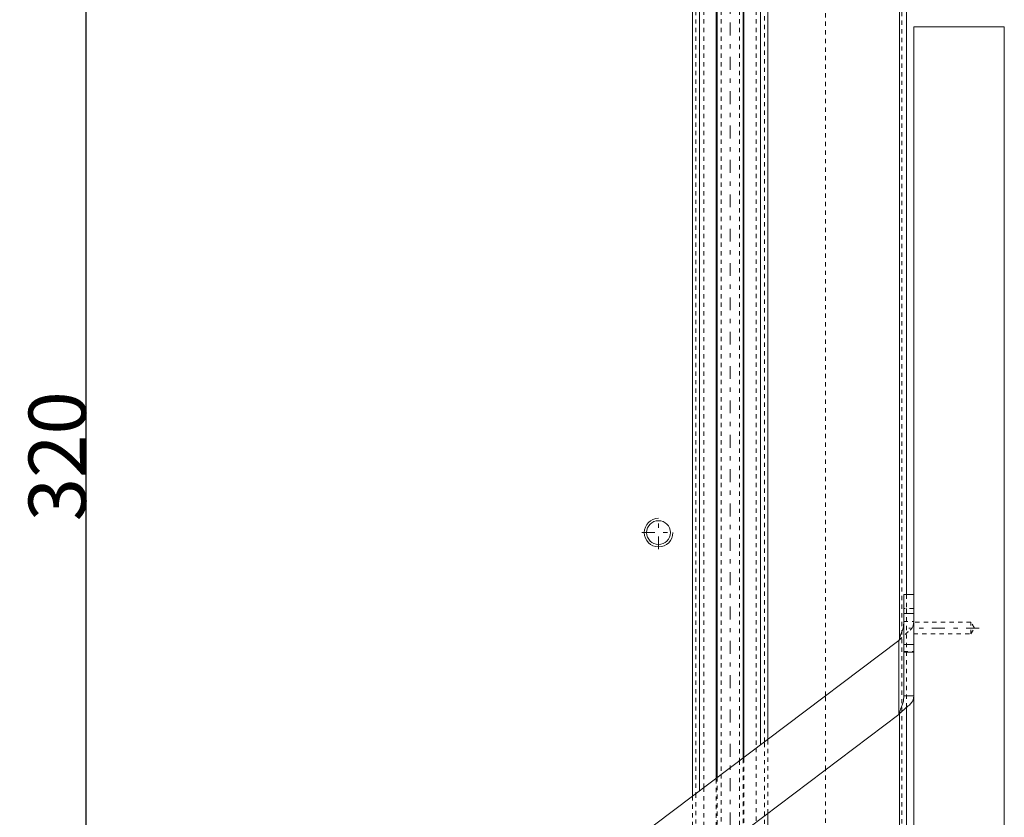
# Model space of a CAD drawing. Units: millimetres. Extents: x 2107 to 3040, y 24 to 887.
# Drawn here: x 2763 to 2969, y 242 to 409 of the extents above; entities that cross this region are included whole.
import ezdxf

# ---------------------------------------------------------------- set-up
doc = ezdxf.new("R2010")
doc.units = ezdxf.units.MM
for name, pattern in [('_..__..__..__.._', [1.8, 0.9, -0.9]), ('______....__....', [7.2, 2.7, -1.8, 0.9, -1.8]), ('______..__..__..', [7.2, 2.7, -0.9, 0.9, -0.9, 0.9, -0.9]), ('________________', [0])]:
    doc.linetypes.add(name, pattern=pattern)
for name, color, linetype in [('Ansichten', 7, 'Continuous'), ('Maße', 7, 'Continuous'), ('Mittellinien', 7, 'Continuous')]:
    doc.layers.add(name, color=color, linetype=linetype)
doc.dimstyles.get("Standard").update_dxf_attribs({"dimtxt": 0.18, "dimasz": 0.18, "dimexe": 0.18, "dimexo": 0.0625, "dimgap": 0.09, "dimtad": 0, "dimtih": 1, "dimtoh": 1, "dimdec": 4, "dimzin": 0, "dimdsep": 46, "dimtxsty": 'Standard', "dimcen": 0.09, "dimadec": 0, "dimazin": 0, "dimtfac": 1, "dimtdec": 4, "dimtofl": 0, "dimtmove": 0, "dimatfit": 3, "dimfxl": 0, "dimtolj": 1, "dimtzin": 0, "dimarcsym": 0})

# ---------------------------------------------------------------- blocks, each defined once
blk = doc.blocks.new('*D4')
at = {"layer": 'Defpoints', "color": 0}
for p in [(2782.5, 494.5), (2911.54, 494.5), (2911.54, 174.5)]:
    blk.add_point(p, dxfattribs=at)
at = {"layer": 'Maße', "color": 0, "lineweight": -2}
for p, q in [((2911.48, 494.5), (2776.32, 494.5)), ((2776.5, 186.5), (2776.5, 482.5)), ((2911.48, 174.5), (2776.32, 174.5))]:
    blk.add_line(p, q, dxfattribs=at)
at = {"layer": 'Maße', "color": 0}
for points in [[(2778.5, 482.5), (2774.5, 482.5), (2776.5, 494.5)], [(2774.5, 186.5), (2778.5, 186.5), (2776.5, 174.5)]]:
    blk.add_solid(points, dxfattribs=at)
at = {"layer": 'Maße', "color": 0, "insert": (2770.41, 317.5), "char_height": 12, "attachment_point": 5, "rotation": 90}
blk.add_mtext('\\A1;320', dxfattribs=at)
blk = doc.blocks.new('@734')
at = {"layer": 'Maße', "color": 253, "linetype": '________________', "lineweight": 9}
for p, q in [((2947, 279.27), (2947, 430.86)), ((2905.1, 247.41), (2905.1, 428.88)), ((2917.9, 257.05), (2917.9, 428.92)), ((2947.9, 284.55), (2950, 284.55)), ((2947.9, 278.04), (2950, 278.04)), ((2947.9, 276.44), (2950, 276.44)), ((2947, 181.11), (2947, 263.5))]:
    blk.add_line(p, q, dxfattribs=at)
at = {"layer": 'Maße', "color": 212, "linetype": '_..__..__..__.._', "lineweight": 9}
for p, q in [((2947.5, 181.12), (2947.5, 430.87)), ((2904.3, 428.88), (2904.3, 246.8)), ((2906, 428.89), (2906, 248.08)), ((2909.64, 428.9), (2909.64, 250.83)), ((2913.44, 428.91), (2913.44, 253.69)), ((2917, 428.92), (2917, 256.37)), ((2918.7, 257.65), (2918.7, 428.93)), ((2931.5, 267.3), (2931.5, 428.97)), ((2948.5, 288.55), (2948.5, 285.57)), ((2950, 285.57), (2947.9, 285.57)), ((2948.5, 285.57), (2948.5, 276.56)), ((2947.9, 282.85), (2950, 282.85)), ((2962, 282.75), (2950, 282.75)), ((2962, 280.25), (2962, 282.75)), ((2962.72, 281.5), (2962, 282.75)), ((2962, 280.25), (2962.72, 281.5)), ((2950, 280.25), (2962, 280.25)), ((2947.9, 276.56), (2950, 276.56)), ((2948.5, 276.56), (2948.5, 264.86)), ((2931.5, 251.77), (2931.5, 267.3)), ((2919.4, 242.66), (2919.4, 258.18)), ((2917, 256.37), (2917, 240.85)), ((2918.7, 242.13), (2918.7, 257.65)), ((2914.26, 238.79), (2914.26, 254.31)), ((2914.4, 238.89), (2914.4, 254.41)), ((2913.44, 253.69), (2913.44, 238.16)), ((2908.6, 234.52), (2908.6, 250.04)), ((2908.81, 250.21), (2908.81, 234.68)), ((2909.64, 250.83), (2909.64, 235.3)), ((2931.5, 224.47), (2931.5, 251.77)), ((2906, 248.08), (2906, 232.56)), ((2903.6, 246.28), (2903.6, 230.75)), ((2904.3, 246.8), (2904.3, 231.28)), ((2918.7, 181.03), (2918.7, 242.13))]:
    blk.add_line(p, q, dxfattribs=at)
at = {"layer": 'Maße', "color": 7, "linetype": '________________', "lineweight": 9}
for p, q in [((2948.5, 430.87), (2948.5, 288.55)), ((2903.6, 428.88), (2903.6, 246.28)), ((2908.6, 250.04), (2908.6, 428.89)), ((2908.81, 428.89), (2908.81, 250.21)), ((2914.26, 254.31), (2914.26, 428.91)), ((2914.4, 254.41), (2914.4, 428.91)), ((2919.4, 258.18), (2919.4, 428.93)), ((2950, 90.5), (2950, 407.5)), ((2950, 407.5), (2969, 407.5)), ((2969, 90.5), (2969, 407.5)), ((2947.9, 288.55), (2947.9, 284.55)), ((2950, 288.55), (2947.9, 288.55)), ((2950, 288.55), (2950, 284.55)), ((2947.9, 284.55), (2947.9, 278.04)), ((2950, 284.55), (2950, 278.04)), ((2946.9, 278.9), (2822.18, 184.92)), ((2946.9, 263.38), (2946.9, 278.9)), ((2947.9, 278.04), (2947.9, 276.44)), ((2950, 278.04), (2950, 276.44)), ((2947.9, 276.44), (2947.9, 267.32)), ((2950, 276.44), (2950, 267.32)), ((2950, 267.32), (2947.9, 267.32)), ((2948.5, 264.86), (2948.5, 181.12)), ((2837.55, 180.98), (2946.9, 263.38)), ((2919.4, 191.01), (2919.4, 242.66))]:
    blk.add_line(p, q, dxfattribs=at)
for points in [[(2946.9, 278.9, -0.030153), (2947.67, 281.06), (2947.72, 281.25), (2947.77, 281.44), (2947.77, 281.44, 0.057775), (2947.9, 282.85)], [(2946.9, 263.38, -0.030153), (2947.67, 265.54), (2947.72, 265.72), (2947.77, 265.91), (2947.77, 265.91, 0.057775), (2947.9, 267.32)], [(2946.9, 263.38, -0.018769), (2947.22, 263.75, -0.024658), (2949.09, 265.35), (2949.27, 265.52), (2949.42, 265.69), (2949.56, 265.86), (2949.68, 266.02), (2949.75, 266.14), (2949.81, 266.26), (2949.86, 266.38), (2949.9, 266.51), (2949.93, 266.61), (2949.96, 266.75), (2949.98, 266.89), (2949.99, 267), (2950, 267.13), (2950, 267.27), (2950, 267.32), (2950, 267.32)]]:
    blk.add_lwpolyline(points, format="xyb", dxfattribs=at)
at = {"layer": 'Maße', "color": 212, "linetype": '_..__..__..__.._', "lineweight": 9, "extrusion": (0, 0, -1)}
blk.add_lwpolyline([(-2950, 282.85), (-2950, 282.7), (-2949.99, 282.56), (-2949.98, 282.46), (-2949.96, 282.32), (-2949.94, 282.18), (-2949.91, 282.07), (-2949.87, 281.95), (-2949.83, 281.84), (-2949.75, 281.67), (-2949.68, 281.55), (-2949.6, 281.44), (-2949.42, 281.21), (-2949.27, 281.04), (-2949.27, 281.04, -0.040879), (-2946.9, 278.9)], format="xyb", dxfattribs=at)
at = {"layer": 'Maße', "color": 7, "linetype": '________________', "lineweight": 9}
blk.add_circle((2896.5, 301.5), 2.5, dxfattribs=at)
at = {"layer": 'Maße', "color": 212, "linetype": '________________', "lineweight": 9}
blk.add_arc((2896.5, 301.5), 3, 90, 360, dxfattribs=at)

msp = doc.modelspace()

# ---------------------------------------------------------------- linework, layer by layer
at = {"layer": 'Mittellinien', "color": 132, "linetype": '______....__....', "lineweight": 9}
for p, q in [((2911.5, 790), (2911.5, 90.504)), ((2896.5, 298.004), (2896.5, 305.004)), ((2893, 301.504), (2900, 301.504)), ((2963.722, 281.504), (2949, 281.504))]:
    msp.add_line(p, q, dxfattribs=at)

# ---------------------------------------------------------------- block references
at = {"layer": 'Ansichten', "color": 7, "linetype": '______..__..__..', "lineweight": 9}
msp.add_blockref('@734', (0, 0), dxfattribs=at)

# ---------------------------------------------------------------- dimensions: what is measured, and where the dimension line sits
at = {"layer": 'Maße', "color": 5}
dim = msp.add_linear_dim(base=(2776.5, 494.505), p1=(2911.539, 174.505), p2=(2911.539, 494.505), angle=90, dimstyle='Standard', override={"dimtxt": 12, "dimasz": 12, "dimtad": 1, "dimjust": 0, "dimtih": 0, "dimtoh": 0, "dimdec": 2, "dimlfac": 1, "dimzin": 8, "dimsah": 1, "dimse1": 0, "dimse2": 0, "dimsd1": 0, "dimsd2": 0, "dimadec": 2, "dimazin": 2, "dimtol": 0, "dimtp": 0, "dimtm": 0, "dimtfac": 0.5, "dimtzin": 8}, dxfattribs=at)
dim.commit()
dim.dimension.update_dxf_attribs({"geometry": '*D4', "text_midpoint": (2776.5, 317.5), "dimtype": 160})

doc.saveas('drawing.dxf')
